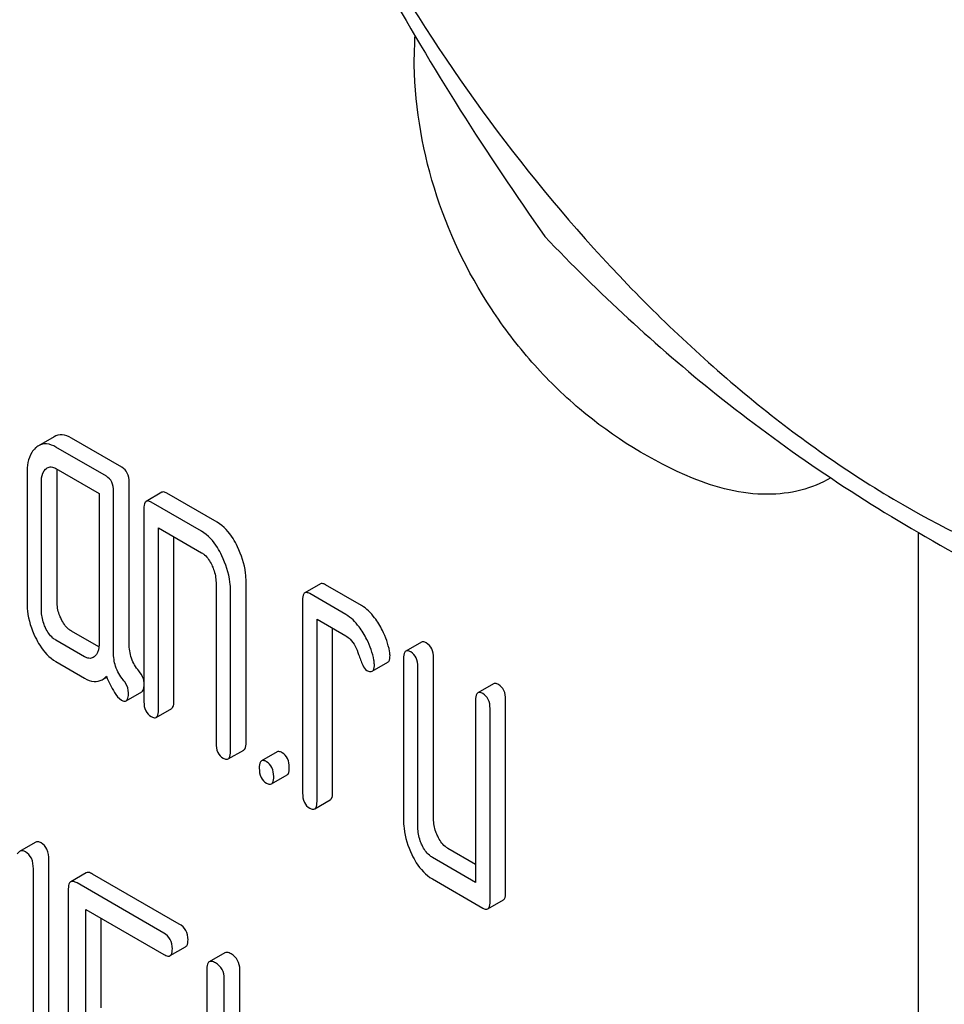
# Model space of a CAD drawing. Units: millimetres. Extents: x 0 to 8400, y -6 to 5940.
# Drawn here: x 5694 to 5706, y 1773 to 1786 of the extents above; entities that cross this region are included whole.
import ezdxf

# ---------------------------------------------------------------- set-up
doc = ezdxf.new("R2010")
doc.units = ezdxf.units.MM
doc.header["$LTSCALE"] = 462
doc.layers.get('0').update_dxf_attribs({"linetype": 'CONTINUOUS'})

msp = doc.modelspace()

# ---------------------------------------------------------------- linework, layer by layer
at = {"color": 7, "linetype": 'Continuous'}
for p, q in [((5694.007, 1780.364), (5693.794, 1780.242)), ((5694.929, 1779.95), (5694.242, 1780.347)), ((5694.717, 1779.828), (5694.03, 1780.224)), ((5694.03, 1779.932), (5694.619, 1779.592)), ((5693.638, 1779.867), (5693.638, 1778.116)), ((5694.046, 1778.125), (5694.046, 1779.876)), ((5693.834, 1778.003), (5693.834, 1779.754)), ((5695.027, 1777.553), (5695.027, 1779.748)), ((5694.619, 1779.592), (5694.619, 1777.55)), ((5694.815, 1777.431), (5694.815, 1779.625)), ((5695.472, 1779.609), (5695.26, 1779.486)), ((5696.225, 1779.201), (5695.539, 1779.598)), ((5695.229, 1779.386), (5695.229, 1776.76)), ((5696.013, 1779.079), (5695.327, 1779.475)), ((5695.425, 1776.647), (5695.425, 1779.127)), ((5695.425, 1779.127), (5696.013, 1778.787)), ((5695.637, 1776.769), (5695.637, 1779.005)), ((5705.763, 1659.333), (5705.763, 1779.062)), ((5696.209, 1778.382), (5696.209, 1776.194)), ((5696.618, 1776.203), (5696.618, 1778.391)), ((5697.63, 1778.363), (5697.417, 1778.241)), ((5698.187, 1778.069), (5697.697, 1778.352)), ((5696.406, 1776.08), (5696.406, 1778.269)), ((5697.975, 1777.946), (5697.485, 1778.23)), ((5697.387, 1778.14), (5697.387, 1775.514)), ((5697.583, 1775.401), (5697.583, 1777.881)), ((5697.583, 1777.881), (5697.975, 1777.655)), ((5694.616, 1777.504), (5694.242, 1777.72)), ((5697.795, 1775.523), (5697.795, 1777.759)), ((5694.422, 1777.371), (5694.03, 1777.598)), ((5699.003, 1777.57), (5698.791, 1777.448)), ((5694.03, 1777.306), (5694.422, 1777.079)), ((5698.333, 1777.174), (5698.545, 1777.296)), ((5698.76, 1777.348), (5698.76, 1775.159)), ((5698.956, 1775.046), (5698.956, 1777.234)), ((5699.168, 1775.168), (5699.168, 1777.357)), ((5694.66, 1777.058), (5694.722, 1777.094)), ((5699.984, 1777.004), (5699.771, 1776.882)), ((5694.986, 1776.772), (5695.199, 1776.895)), ((5699.741, 1776.781), (5699.741, 1774.301)), ((5700.149, 1774.164), (5700.149, 1776.79)), ((5695.394, 1776.546), (5695.606, 1776.669)), ((5699.937, 1774.042), (5699.937, 1776.668)), ((5696.375, 1775.98), (5696.587, 1776.102)), ((5697.041, 1776.077), (5696.829, 1775.954)), ((5696.963, 1775.64), (5697.175, 1775.763)), ((5697.552, 1775.3), (5697.764, 1775.423)), ((5693.751, 1774.845), (5693.538, 1774.723)), ((5699.741, 1774.546), (5699.364, 1774.763)), ((5693.936, 1770.822), (5693.936, 1774.61)), ((5699.741, 1774.301), (5699.152, 1774.641)), ((5693.724, 1770.699), (5693.724, 1774.487)), ((5694.444, 1774.431), (5694.232, 1774.309)), ((5695.498, 1773.612), (5694.318, 1774.293)), ((5695.71, 1773.734), (5694.53, 1774.415)), ((5699.152, 1774.349), (5699.839, 1773.952)), ((5694.2, 1774.215), (5694.2, 1770.421)), ((5699.906, 1773.941), (5700.118, 1774.064)), ((5694.436, 1772.471), (5694.436, 1773.933)), ((5694.436, 1773.933), (5695.498, 1773.32)), ((5694.648, 1772.593), (5694.648, 1773.81)), ((5695.584, 1773.304), (5695.796, 1773.426)), ((5696.328, 1773.343), (5696.116, 1773.221)), ((5696.085, 1773.127), (5696.085, 1769.333)), ((5696.533, 1771.505), (5696.533, 1773.113)), ((5696.321, 1771.383), (5696.321, 1772.991))]:
    msp.add_line(p, q, dxfattribs=at)
msp.add_arc((5704.631, 1785.533), 5.726, 177.0773, 180.0031, dxfattribs=at)
for points, knots in [([(5715.628, 1785.259), (5715.628, 1786.056), (5715.482, 1787.714), (5714.69, 1791.117), (5712.85, 1795.291), (5710.156, 1798.971), (5707.604, 1801.359), (5705.649, 1802.729), (5703.683, 1803.665), (5701.771, 1804.127), (5699.976, 1804.081), (5698.379, 1803.502), (5697.078, 1802.408), (5696.141, 1800.876), (5695.585, 1798.99), (5695.476, 1797.617), (5695.476, 1796.894)], [0, 0, 0, 0, 0.066621, 0.138505, 0.291543, 0.44458, 0.516464, 0.583084, 0.643495, 0.697537, 0.746145, 0.791541, 0.836938, 0.885546, 0.939589, 1, 1, 1, 1]), ([(5694.558, 1798.872), (5694.768, 1797.427), (5695.295, 1794.565), (5696.566, 1790.424), (5698.381, 1786.578), (5699.888, 1784.218), (5700.682, 1783.089)], [0, 0, 0, 0, 0.256221, 0.509651, 0.757821, 1, 1, 1, 1]), ([(5695.476, 1796.894), (5695.476, 1796.098), (5695.621, 1794.44), (5696.414, 1791.037), (5698.254, 1786.863), (5700.948, 1783.183), (5703.5, 1780.795), (5705.455, 1779.424), (5707.421, 1778.489), (5709.333, 1778.027), (5711.128, 1778.073), (5712.725, 1778.652), (5714.026, 1779.746), (5714.963, 1781.278), (5715.519, 1783.164), (5715.628, 1784.537), (5715.628, 1785.259)], [0, 0, 0, 0, 0.066621, 0.138505, 0.291543, 0.44458, 0.516464, 0.583084, 0.643495, 0.697537, 0.746145, 0.791541, 0.836938, 0.885546, 0.939589, 1, 1, 1, 1]), ([(5702.691, 1779.802), (5702.136, 1780.032), (5701.351, 1780.518), (5700.49, 1781.368), (5699.754, 1782.334), (5699.097, 1783.716), (5698.905, 1784.93), (5698.905, 1785.532)], [0, 0, 0, 0, 0.249076, 0.374338, 0.499925, 0.75056, 1, 1, 1, 1]), ([(5700.682, 1783.089), (5701.413, 1782.324), (5703.034, 1780.82), (5705.899, 1778.879), (5709.253, 1777.274), (5711.672, 1776.418), (5712.929, 1776.018)], [0, 0, 0, 0, 0.222009, 0.462309, 0.723181, 1, 1, 1, 1]), ([(5694.242, 1780.347), (5694.204, 1780.369), (5694.125, 1780.402), (5694.039, 1780.383), (5694.007, 1780.364)], [0, 0, 0, 0, 0.541517, 1, 1, 1, 1]), ([(5693.753, 1780.212), (5693.734, 1780.194), (5693.654, 1780.096), (5693.638, 1779.964), (5693.638, 1779.867)], [0, 0, 0, 0, 0.216719, 1, 1, 1, 1]), ([(5694.03, 1780.224), (5693.992, 1780.246), (5693.913, 1780.279), (5693.827, 1780.261), (5693.794, 1780.242)], [0, 0, 0, 0, 0.541517, 1, 1, 1, 1]), ([(5693.834, 1779.754), (5693.834, 1779.771), (5693.836, 1779.832), (5693.859, 1779.896), (5693.891, 1779.925)], [0, 0, 0, 0, 0.288526, 1, 1, 1, 1]), ([(5693.912, 1779.941), (5693.928, 1779.95), (5693.971, 1779.96), (5694.01, 1779.944), (5694.03, 1779.932)], [0, 0, 0, 0, 0.448658, 1, 1, 1, 1]), ([(5695.027, 1779.748), (5695.027, 1779.79), (5695.016, 1779.87), (5694.96, 1779.932), (5694.929, 1779.95)], [0, 0, 0, 0, 0.538334, 1, 1, 1, 1]), ([(5694.815, 1779.625), (5694.815, 1779.667), (5694.804, 1779.748), (5694.748, 1779.81), (5694.717, 1779.828)], [0, 0, 0, 0, 0.538334, 1, 1, 1, 1]), ([(5704.572, 1779.805), (5704.445, 1779.731), (5704.163, 1779.616), (5703.515, 1779.542), (5703.012, 1779.669), (5702.691, 1779.802)], [0, 0, 0, 0, 0.226314, 0.463615, 1, 1, 1, 1]), ([(5695.539, 1779.598), (5695.532, 1779.602), (5695.512, 1779.612), (5695.485, 1779.617), (5695.472, 1779.609)], [0, 0, 0, 0, 0.327898, 1, 1, 1, 1]), ([(5695.26, 1779.486), (5695.254, 1779.483), (5695.229, 1779.456), (5695.229, 1779.416), (5695.229, 1779.386)], [0, 0, 0, 0, 0.175159, 1, 1, 1, 1]), ([(5695.327, 1779.475), (5695.32, 1779.479), (5695.3, 1779.49), (5695.273, 1779.494), (5695.26, 1779.486)], [0, 0, 0, 0, 0.327898, 1, 1, 1, 1]), ([(5696.501, 1778.869), (5696.483, 1778.907), (5696.414, 1779.034), (5696.315, 1779.15), (5696.225, 1779.201)], [0, 0, 0, 0, 0.290625, 1, 1, 1, 1]), ([(5696.289, 1778.746), (5696.271, 1778.784), (5696.202, 1778.911), (5696.102, 1779.028), (5696.013, 1779.079)], [0, 0, 0, 0, 0.290625, 1, 1, 1, 1]), ([(5696.618, 1778.391), (5696.618, 1778.431), (5696.608, 1778.596), (5696.556, 1778.756), (5696.501, 1778.869)], [0, 0, 0, 0, 0.240529, 1, 1, 1, 1]), ([(5696.013, 1778.787), (5696.028, 1778.779), (5696.087, 1778.735), (5696.126, 1778.671), (5696.151, 1778.62)], [0, 0, 0, 0, 0.228326, 1, 1, 1, 1]), ([(5696.406, 1778.269), (5696.406, 1778.308), (5696.395, 1778.473), (5696.343, 1778.634), (5696.289, 1778.746)], [0, 0, 0, 0, 0.240529, 1, 1, 1, 1]), ([(5696.151, 1778.62), (5696.16, 1778.601), (5696.193, 1778.525), (5696.209, 1778.442), (5696.209, 1778.382)], [0, 0, 0, 0, 0.268334, 1, 1, 1, 1]), ([(5697.697, 1778.352), (5697.69, 1778.356), (5697.67, 1778.366), (5697.643, 1778.371), (5697.63, 1778.363)], [0, 0, 0, 0, 0.327898, 1, 1, 1, 1]), ([(5697.417, 1778.241), (5697.412, 1778.237), (5697.386, 1778.21), (5697.387, 1778.17), (5697.387, 1778.14)], [0, 0, 0, 0, 0.175159, 1, 1, 1, 1]), ([(5697.485, 1778.23), (5697.478, 1778.233), (5697.458, 1778.244), (5697.431, 1778.248), (5697.417, 1778.241)], [0, 0, 0, 0, 0.327898, 1, 1, 1, 1]), ([(5693.638, 1778.116), (5693.638, 1778.075), (5693.647, 1777.91), (5693.697, 1777.748), (5693.751, 1777.636)], [0, 0, 0, 0, 0.245924, 1, 1, 1, 1]), ([(5694.103, 1777.885), (5694.093, 1777.905), (5694.061, 1777.981), (5694.046, 1778.064), (5694.046, 1778.125)], [0, 0, 0, 0, 0.263588, 1, 1, 1, 1]), ([(5698.423, 1777.819), (5698.405, 1777.847), (5698.341, 1777.942), (5698.258, 1778.028), (5698.187, 1778.069)], [0, 0, 0, 0, 0.286771, 1, 1, 1, 1]), ([(5693.891, 1777.763), (5693.881, 1777.783), (5693.849, 1777.859), (5693.834, 1777.942), (5693.834, 1778.003)], [0, 0, 0, 0, 0.26917, 1, 1, 1, 1]), ([(5698.21, 1777.697), (5698.193, 1777.725), (5698.129, 1777.82), (5698.046, 1777.905), (5697.975, 1777.946)], [0, 0, 0, 0, 0.286771, 1, 1, 1, 1]), ([(5694.242, 1777.72), (5694.228, 1777.728), (5694.169, 1777.77), (5694.128, 1777.834), (5694.103, 1777.885)], [0, 0, 0, 0, 0.221217, 1, 1, 1, 1]), ([(5698.57, 1777.445), (5698.551, 1777.544), (5698.506, 1777.673), (5698.441, 1777.79), (5698.423, 1777.819)], [0, 0, 0, 0, 0.745342, 1, 1, 1, 1]), ([(5693.751, 1777.636), (5693.77, 1777.599), (5693.838, 1777.471), (5693.94, 1777.358), (5694.03, 1777.306)], [0, 0, 0, 0, 0.286849, 1, 1, 1, 1]), ([(5694.03, 1777.598), (5694.016, 1777.606), (5693.956, 1777.648), (5693.915, 1777.712), (5693.891, 1777.763)], [0, 0, 0, 0, 0.227936, 1, 1, 1, 1]), ([(5697.975, 1777.655), (5697.996, 1777.643), (5698.078, 1777.578), (5698.125, 1777.478), (5698.149, 1777.402)], [0, 0, 0, 0, 0.230922, 1, 1, 1, 1]), ([(5698.358, 1777.323), (5698.339, 1777.421), (5698.294, 1777.55), (5698.228, 1777.668), (5698.21, 1777.697)], [0, 0, 0, 0, 0.745342, 1, 1, 1, 1]), ([(5694.619, 1777.55), (5694.619, 1777.532), (5694.616, 1777.471), (5694.592, 1777.406), (5694.56, 1777.377)], [0, 0, 0, 0, 0.288901, 1, 1, 1, 1]), ([(5695.16, 1777.178), (5695.117, 1777.228), (5695.046, 1777.348), (5695.027, 1777.485), (5695.027, 1777.553)], [0, 0, 0, 0, 0.492682, 1, 1, 1, 1]), ([(5699.07, 1777.559), (5699.063, 1777.563), (5699.043, 1777.574), (5699.016, 1777.578), (5699.003, 1777.57)], [0, 0, 0, 0, 0.327898, 1, 1, 1, 1]), ([(5699.168, 1777.357), (5699.168, 1777.399), (5699.157, 1777.479), (5699.101, 1777.541), (5699.07, 1777.559)], [0, 0, 0, 0, 0.538336, 1, 1, 1, 1]), ([(5694.539, 1777.361), (5694.522, 1777.351), (5694.478, 1777.344), (5694.44, 1777.361), (5694.422, 1777.371)], [0, 0, 0, 0, 0.496921, 1, 1, 1, 1]), ([(5694.948, 1777.055), (5694.902, 1777.109), (5694.832, 1777.23), (5694.815, 1777.367), (5694.815, 1777.431)], [0, 0, 0, 0, 0.526805, 1, 1, 1, 1]), ([(5698.149, 1777.402), (5698.165, 1777.352), (5698.192, 1777.277), (5698.236, 1777.2), (5698.261, 1777.186)], [0, 0, 0, 0, 0.642683, 1, 1, 1, 1]), ([(5698.545, 1777.296), (5698.55, 1777.299), (5698.575, 1777.324), (5698.576, 1777.362), (5698.576, 1777.389)], [0, 0, 0, 0, 0.179637, 1, 1, 1, 1]), ([(5698.791, 1777.448), (5698.785, 1777.445), (5698.76, 1777.417), (5698.76, 1777.377), (5698.76, 1777.348)], [0, 0, 0, 0, 0.175159, 1, 1, 1, 1]), ([(5698.858, 1777.437), (5698.851, 1777.441), (5698.831, 1777.451), (5698.804, 1777.456), (5698.791, 1777.448)], [0, 0, 0, 0, 0.327898, 1, 1, 1, 1]), ([(5698.956, 1777.234), (5698.956, 1777.276), (5698.945, 1777.357), (5698.889, 1777.419), (5698.858, 1777.437)], [0, 0, 0, 0, 0.538336, 1, 1, 1, 1]), ([(5698.333, 1777.174), (5698.338, 1777.177), (5698.363, 1777.202), (5698.363, 1777.239), (5698.363, 1777.267)], [0, 0, 0, 0, 0.179637, 1, 1, 1, 1]), ([(5694.717, 1777.105), (5694.749, 1777.03), (5694.805, 1776.916), (5694.882, 1776.805), (5694.923, 1776.782)], [0, 0, 0, 0, 0.63468, 1, 1, 1, 1]), ([(5695.229, 1777.034), (5695.227, 1777.046), (5695.216, 1777.099), (5695.186, 1777.147), (5695.16, 1777.178)], [0, 0, 0, 0, 0.23921, 1, 1, 1, 1]), ([(5698.261, 1777.186), (5698.268, 1777.182), (5698.29, 1777.171), (5698.319, 1777.166), (5698.333, 1777.174)], [0, 0, 0, 0, 0.326465, 1, 1, 1, 1]), ([(5694.422, 1777.079), (5694.461, 1777.057), (5694.54, 1777.022), (5694.627, 1777.04), (5694.66, 1777.058)], [0, 0, 0, 0, 0.545669, 1, 1, 1, 1]), ([(5695.019, 1776.878), (5695.019, 1776.925), (5694.998, 1776.991), (5694.959, 1777.042), (5694.948, 1777.055)], [0, 0, 0, 0, 0.729194, 1, 1, 1, 1]), ([(5700.051, 1776.993), (5700.044, 1776.997), (5700.024, 1777.007), (5699.997, 1777.012), (5699.984, 1777.004)], [0, 0, 0, 0, 0.327898, 1, 1, 1, 1]), ([(5700.149, 1776.79), (5700.149, 1776.832), (5700.138, 1776.913), (5700.082, 1776.975), (5700.051, 1776.993)], [0, 0, 0, 0, 0.538334, 1, 1, 1, 1]), ([(5694.986, 1776.772), (5694.999, 1776.779), (5695.018, 1776.817), (5695.019, 1776.854), (5695.019, 1776.878)], [0, 0, 0, 0, 0.37758, 1, 1, 1, 1]), ([(5695.199, 1776.895), (5695.203, 1776.897), (5695.221, 1776.914), (5695.226, 1776.94), (5695.229, 1776.96)], [0, 0, 0, 0, 0.192506, 1, 1, 1, 1]), ([(5699.771, 1776.882), (5699.766, 1776.878), (5699.74, 1776.851), (5699.741, 1776.811), (5699.741, 1776.781)], [0, 0, 0, 0, 0.175159, 1, 1, 1, 1]), ([(5699.839, 1776.87), (5699.832, 1776.874), (5699.812, 1776.885), (5699.785, 1776.889), (5699.771, 1776.882)], [0, 0, 0, 0, 0.327898, 1, 1, 1, 1]), ([(5699.937, 1776.668), (5699.937, 1776.71), (5699.926, 1776.791), (5699.87, 1776.853), (5699.839, 1776.87)], [0, 0, 0, 0, 0.538334, 1, 1, 1, 1]), ([(5694.923, 1776.782), (5694.929, 1776.778), (5694.948, 1776.768), (5694.974, 1776.765), (5694.986, 1776.772)], [0, 0, 0, 0, 0.320911, 1, 1, 1, 1]), ([(5695.229, 1776.76), (5695.229, 1776.718), (5695.238, 1776.636), (5695.296, 1776.575), (5695.327, 1776.557)], [0, 0, 0, 0, 0.539315, 1, 1, 1, 1]), ([(5695.606, 1776.669), (5695.611, 1776.672), (5695.637, 1776.699), (5695.637, 1776.739), (5695.637, 1776.769)], [0, 0, 0, 0, 0.172824, 1, 1, 1, 1]), ([(5695.394, 1776.546), (5695.399, 1776.549), (5695.425, 1776.576), (5695.425, 1776.617), (5695.425, 1776.647)], [0, 0, 0, 0, 0.172824, 1, 1, 1, 1]), ([(5695.327, 1776.557), (5695.333, 1776.553), (5695.353, 1776.543), (5695.38, 1776.538), (5695.394, 1776.546)], [0, 0, 0, 0, 0.325072, 1, 1, 1, 1]), ([(5696.209, 1776.194), (5696.209, 1776.151), (5696.219, 1776.07), (5696.276, 1776.009), (5696.308, 1775.991)], [0, 0, 0, 0, 0.539315, 1, 1, 1, 1]), ([(5696.587, 1776.102), (5696.592, 1776.106), (5696.618, 1776.133), (5696.618, 1776.173), (5696.618, 1776.203)], [0, 0, 0, 0, 0.172824, 1, 1, 1, 1]), ([(5696.375, 1775.98), (5696.38, 1775.983), (5696.406, 1776.01), (5696.406, 1776.051), (5696.406, 1776.08)], [0, 0, 0, 0, 0.172824, 1, 1, 1, 1]), ([(5697.108, 1776.065), (5697.102, 1776.069), (5697.082, 1776.08), (5697.055, 1776.084), (5697.041, 1776.077)], [0, 0, 0, 0, 0.327888, 1, 1, 1, 1]), ([(5697.206, 1775.863), (5697.206, 1775.905), (5697.196, 1775.986), (5697.139, 1776.048), (5697.108, 1776.065)], [0, 0, 0, 0, 0.538333, 1, 1, 1, 1]), ([(5696.308, 1775.991), (5696.314, 1775.987), (5696.334, 1775.977), (5696.361, 1775.972), (5696.375, 1775.98)], [0, 0, 0, 0, 0.325072, 1, 1, 1, 1]), ([(5696.829, 1775.954), (5696.823, 1775.951), (5696.798, 1775.924), (5696.798, 1775.883), (5696.798, 1775.854)], [0, 0, 0, 0, 0.175162, 1, 1, 1, 1]), ([(5696.896, 1775.943), (5696.89, 1775.947), (5696.87, 1775.957), (5696.842, 1775.962), (5696.829, 1775.954)], [0, 0, 0, 0, 0.327888, 1, 1, 1, 1]), ([(5696.994, 1775.74), (5696.994, 1775.782), (5696.983, 1775.863), (5696.927, 1775.925), (5696.896, 1775.943)], [0, 0, 0, 0, 0.538333, 1, 1, 1, 1]), ([(5696.798, 1775.854), (5696.798, 1775.812), (5696.807, 1775.73), (5696.865, 1775.669), (5696.896, 1775.651)], [0, 0, 0, 0, 0.539323, 1, 1, 1, 1]), ([(5697.175, 1775.763), (5697.181, 1775.766), (5697.206, 1775.793), (5697.206, 1775.833), (5697.206, 1775.863)], [0, 0, 0, 0, 0.172824, 1, 1, 1, 1]), ([(5696.896, 1775.651), (5696.903, 1775.647), (5696.923, 1775.637), (5696.95, 1775.632), (5696.963, 1775.64)], [0, 0, 0, 0, 0.325072, 1, 1, 1, 1]), ([(5696.963, 1775.64), (5696.969, 1775.643), (5696.994, 1775.67), (5696.994, 1775.711), (5696.994, 1775.74)], [0, 0, 0, 0, 0.172824, 1, 1, 1, 1]), ([(5697.387, 1775.514), (5697.387, 1775.472), (5697.396, 1775.39), (5697.453, 1775.329), (5697.485, 1775.311)], [0, 0, 0, 0, 0.539315, 1, 1, 1, 1]), ([(5697.764, 1775.423), (5697.769, 1775.426), (5697.795, 1775.453), (5697.795, 1775.493), (5697.795, 1775.523)], [0, 0, 0, 0, 0.172824, 1, 1, 1, 1]), ([(5697.552, 1775.3), (5697.557, 1775.304), (5697.583, 1775.331), (5697.583, 1775.371), (5697.583, 1775.401)], [0, 0, 0, 0, 0.172824, 1, 1, 1, 1]), ([(5697.485, 1775.311), (5697.491, 1775.308), (5697.511, 1775.297), (5697.538, 1775.293), (5697.552, 1775.3)], [0, 0, 0, 0, 0.325072, 1, 1, 1, 1]), ([(5698.76, 1775.159), (5698.76, 1775.118), (5698.769, 1774.953), (5698.819, 1774.791), (5698.874, 1774.679)], [0, 0, 0, 0, 0.245924, 1, 1, 1, 1]), ([(5699.225, 1774.928), (5699.215, 1774.948), (5699.183, 1775.024), (5699.168, 1775.107), (5699.168, 1775.168)], [0, 0, 0, 0, 0.263595, 1, 1, 1, 1]), ([(5699.013, 1774.806), (5699.003, 1774.826), (5698.971, 1774.902), (5698.956, 1774.985), (5698.956, 1775.046)], [0, 0, 0, 0, 0.26917, 1, 1, 1, 1]), ([(5693.83, 1774.84), (5693.817, 1774.847), (5693.79, 1774.858), (5693.762, 1774.851), (5693.751, 1774.845)], [0, 0, 0, 0, 0.535002, 1, 1, 1, 1]), ([(5693.936, 1774.61), (5693.936, 1774.658), (5693.926, 1774.748), (5693.864, 1774.82), (5693.83, 1774.84)], [0, 0, 0, 0, 0.54668, 1, 1, 1, 1]), ([(5699.364, 1774.763), (5699.35, 1774.771), (5699.291, 1774.813), (5699.25, 1774.877), (5699.225, 1774.928)], [0, 0, 0, 0, 0.221223, 1, 1, 1, 1]), ([(5693.538, 1774.723), (5693.529, 1774.717), (5693.517, 1774.706), (5693.507, 1774.693), (5693.505, 1774.69)], [0, 0, 0, 0, 0.72246, 1, 1, 1, 1]), ([(5693.618, 1774.718), (5693.605, 1774.725), (5693.578, 1774.736), (5693.55, 1774.729), (5693.538, 1774.723)], [0, 0, 0, 0, 0.535002, 1, 1, 1, 1]), ([(5693.724, 1774.487), (5693.724, 1774.535), (5693.714, 1774.626), (5693.652, 1774.698), (5693.618, 1774.718)], [0, 0, 0, 0, 0.54668, 1, 1, 1, 1]), ([(5699.152, 1774.641), (5699.138, 1774.649), (5699.078, 1774.691), (5699.037, 1774.755), (5699.013, 1774.806)], [0, 0, 0, 0, 0.227936, 1, 1, 1, 1]), ([(5698.874, 1774.679), (5698.892, 1774.641), (5698.96, 1774.514), (5699.062, 1774.4), (5699.152, 1774.349)], [0, 0, 0, 0, 0.286849, 1, 1, 1, 1]), ([(5694.53, 1774.415), (5694.522, 1774.42), (5694.496, 1774.434), (5694.461, 1774.441), (5694.444, 1774.431)], [0, 0, 0, 0, 0.336007, 1, 1, 1, 1]), ([(5694.232, 1774.309), (5694.226, 1774.306), (5694.201, 1774.281), (5694.2, 1774.243), (5694.2, 1774.215)], [0, 0, 0, 0, 0.184764, 1, 1, 1, 1]), ([(5694.318, 1774.293), (5694.31, 1774.298), (5694.284, 1774.311), (5694.249, 1774.319), (5694.232, 1774.309)], [0, 0, 0, 0, 0.336007, 1, 1, 1, 1]), ([(5700.118, 1774.064), (5700.123, 1774.067), (5700.149, 1774.094), (5700.149, 1774.134), (5700.149, 1774.164)], [0, 0, 0, 0, 0.172824, 1, 1, 1, 1]), ([(5699.906, 1773.941), (5699.911, 1773.944), (5699.937, 1773.972), (5699.937, 1774.012), (5699.937, 1774.042)], [0, 0, 0, 0, 0.172824, 1, 1, 1, 1]), ([(5699.839, 1773.952), (5699.845, 1773.949), (5699.865, 1773.938), (5699.892, 1773.933), (5699.906, 1773.941)], [0, 0, 0, 0, 0.325072, 1, 1, 1, 1]), ([(5695.828, 1773.52), (5695.828, 1773.564), (5695.811, 1773.652), (5695.746, 1773.714), (5695.71, 1773.734)], [0, 0, 0, 0, 0.510528, 1, 1, 1, 1]), ([(5695.615, 1773.398), (5695.615, 1773.441), (5695.599, 1773.529), (5695.533, 1773.591), (5695.498, 1773.612)], [0, 0, 0, 0, 0.510528, 1, 1, 1, 1]), ([(5695.796, 1773.426), (5695.802, 1773.43), (5695.827, 1773.454), (5695.828, 1773.493), (5695.828, 1773.52)], [0, 0, 0, 0, 0.182547, 1, 1, 1, 1]), ([(5695.584, 1773.304), (5695.589, 1773.307), (5695.614, 1773.332), (5695.615, 1773.37), (5695.615, 1773.398)], [0, 0, 0, 0, 0.182547, 1, 1, 1, 1]), ([(5696.415, 1773.327), (5696.406, 1773.332), (5696.381, 1773.346), (5696.346, 1773.353), (5696.328, 1773.343)], [0, 0, 0, 0, 0.336009, 1, 1, 1, 1]), ([(5695.498, 1773.32), (5695.506, 1773.315), (5695.532, 1773.302), (5695.567, 1773.294), (5695.584, 1773.304)], [0, 0, 0, 0, 0.33283, 1, 1, 1, 1]), ([(5696.116, 1773.221), (5696.111, 1773.218), (5696.086, 1773.193), (5696.085, 1773.155), (5696.085, 1773.127)], [0, 0, 0, 0, 0.184762, 1, 1, 1, 1]), ([(5696.203, 1773.205), (5696.194, 1773.21), (5696.168, 1773.223), (5696.133, 1773.231), (5696.116, 1773.221)], [0, 0, 0, 0, 0.336009, 1, 1, 1, 1]), ([(5696.533, 1773.113), (5696.533, 1773.157), (5696.516, 1773.244), (5696.451, 1773.307), (5696.415, 1773.327)], [0, 0, 0, 0, 0.510528, 1, 1, 1, 1]), ([(5696.321, 1772.991), (5696.321, 1773.034), (5696.304, 1773.122), (5696.239, 1773.184), (5696.203, 1773.205)], [0, 0, 0, 0, 0.510528, 1, 1, 1, 1])]:
    msp.add_open_spline(points, degree=3, knots=knots, dxfattribs=at)
for points in [[(5693.794, 1780.242), (5693.78, 1780.233), (5693.766, 1780.223), (5693.753, 1780.212)], [(5693.891, 1779.925), (5693.897, 1779.931), (5693.905, 1779.937), (5693.912, 1779.941)], [(5694.046, 1779.876), (5694.046, 1779.891), (5694.047, 1779.907), (5694.048, 1779.922)], [(5694.56, 1777.377), (5694.553, 1777.371), (5694.547, 1777.366), (5694.539, 1777.361)], [(5698.576, 1777.389), (5698.576, 1777.408), (5698.573, 1777.427), (5698.57, 1777.445)], [(5698.363, 1777.267), (5698.363, 1777.286), (5698.361, 1777.304), (5698.358, 1777.323)], [(5694.66, 1777.058), (5694.681, 1777.071), (5694.7, 1777.087), (5694.717, 1777.105)]]:
    msp.add_open_spline(points, degree=3, dxfattribs=at)

doc.saveas('drawing.dxf')
